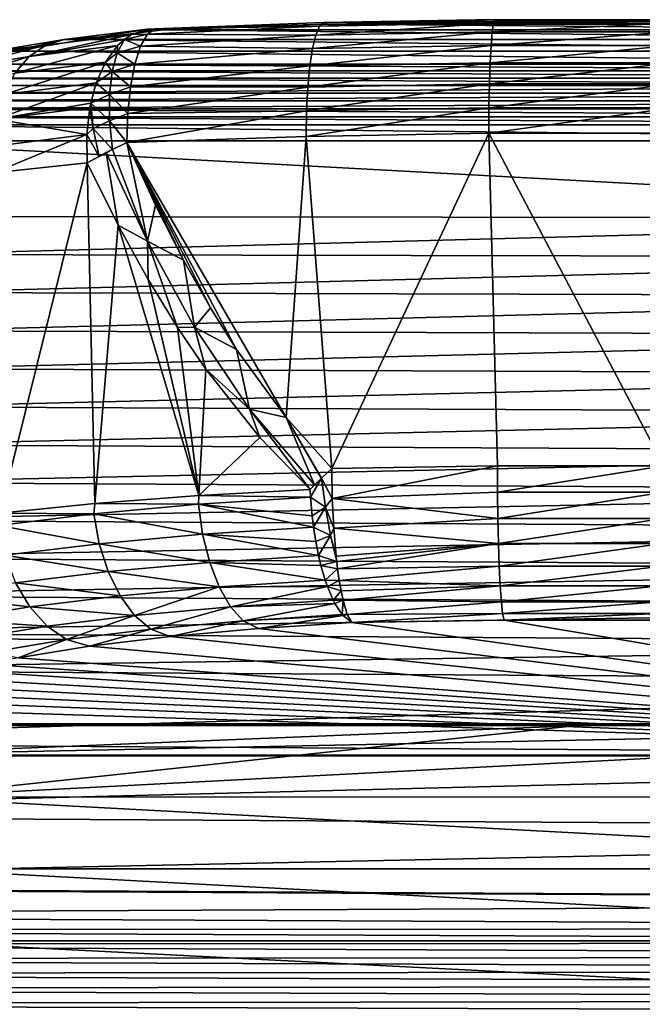
# Model space of a CAD drawing. Units: millimetres. Extents: x -26 to 26, y 0 to 117.
# Drawn here: x -8 to 1, y 102 to 117 of the extents above; entities that cross this region are included whole.
import ezdxf

# ---------------------------------------------------------------- set-up
doc = ezdxf.new("R2010")
doc.units = ezdxf.units.MM
doc.header["$LTSCALE"] = 65.185185
for name, color, linetype in [('163', 7, 'CONTINUOUS'), ('164', 7, 'CONTINUOUS'), ('165', 7, 'CONTINUOUS'), ('168', 7, 'CONTINUOUS'), ('170', 7, 'CONTINUOUS'), ('171', 7, 'CONTINUOUS'), ('172', 7, 'CONTINUOUS'), ('183', 7, 'CONTINUOUS'), ('188', 7, 'CONTINUOUS'), ('200', 7, 'CONTINUOUS'), ('201', 7, 'CONTINUOUS'), ('202', 7, 'CONTINUOUS'), ('203', 7, 'CONTINUOUS'), ('204', 7, 'CONTINUOUS'), ('283', 7, 'CONTINUOUS')]:
    doc.layers.add(name, color=color, linetype=linetype)

msp = doc.modelspace()

# ---------------------------------------------------------------- linework, layer by layer
at = {"layer": '163', "color": 7, "linetype": 'CONTINUOUS', "true_color": 0xaaaaaa}
for points in [[(-3.746, 116.664, 96.368), (6.194, 116.579, 95.832), (-6.194, 116.579, 95.832), (-3.746, 116.664, 96.368)], [(-1.251, 116.707, 96.638), (1.259, 116.706, 96.638), (-3.746, 116.664, 96.368), (-1.251, 116.707, 96.638)], [(1.259, 116.706, 96.638), (3.754, 116.664, 96.367), (-3.746, 116.664, 96.368), (1.259, 116.706, 96.638)], [(3.754, 116.664, 96.367), (6.194, 116.579, 95.832), (-3.746, 116.664, 96.368), (3.754, 116.664, 96.367)], [(-6.194, 116.579, 95.832), (7.362, 116.434, 94.916), (-7.362, 116.434, 94.916), (-6.194, 116.579, 95.832)], [(6.194, 116.579, 95.832), (7.362, 116.434, 94.916), (-6.194, 116.579, 95.832), (6.194, 116.579, 95.832)], [(-7.362, 116.434, 94.916), (8.404, 116.263, 93.84), (-8.404, 116.263, 93.84), (-7.362, 116.434, 94.916)], [(7.362, 116.434, 94.916), (8.404, 116.263, 93.84), (-7.362, 116.434, 94.916), (7.362, 116.434, 94.916)], [(-8.404, 116.263, 93.84), (9.293, 116.071, 92.628), (-9.293, 116.071, 92.628), (-8.404, 116.263, 93.84)], [(8.404, 116.263, 93.84), (9.293, 116.071, 92.628), (-8.404, 116.263, 93.84), (8.404, 116.263, 93.84)], [(-9.293, 116.071, 92.628), (9.673, 115.969, 91.979), (-9.673, 115.969, 91.979), (-9.293, 116.071, 92.628)], [(9.293, 116.071, 92.628), (9.673, 115.969, 91.979), (-9.293, 116.071, 92.628), (9.293, 116.071, 92.628)], [(-9.673, 115.969, 91.979), (10.009, 115.862, 91.305), (-10.009, 115.862, 91.305), (-9.673, 115.969, 91.979)], [(9.673, 115.969, 91.979), (10.009, 115.862, 91.305), (-9.673, 115.969, 91.979), (9.673, 115.969, 91.979)], [(10.298, 115.752, 90.609), (10.539, 115.639, 89.895), (-10.538, 115.639, 89.895), (10.298, 115.752, 90.609)], [(-10.298, 115.752, 90.61), (10.298, 115.752, 90.609), (-10.538, 115.639, 89.895), (-10.298, 115.752, 90.61)], [(-10.009, 115.862, 91.305), (10.298, 115.752, 90.609), (-10.298, 115.752, 90.61), (-10.009, 115.862, 91.305)], [(10.009, 115.862, 91.305), (10.298, 115.752, 90.609), (-10.009, 115.862, 91.305), (10.009, 115.862, 91.305)], [(10.539, 115.639, 89.895), (10.73, 115.523, 89.165), (-10.73, 115.523, 89.165), (10.539, 115.639, 89.895)], [(-10.538, 115.639, 89.895), (10.539, 115.639, 89.895), (-10.73, 115.523, 89.165), (-10.538, 115.639, 89.895)], [(10.73, 115.523, 89.165), (10.871, 115.405, 88.423), (-10.871, 115.405, 88.423), (10.73, 115.523, 89.165)], [(-10.73, 115.523, 89.165), (10.73, 115.523, 89.165), (-10.871, 115.405, 88.423), (-10.73, 115.523, 89.165)], [(-10.871, 115.405, 88.423), (10.96, 115.287, 87.674), (-10.96, 115.287, 87.674), (-10.871, 115.405, 88.423)], [(10.871, 115.405, 88.423), (10.96, 115.287, 87.674), (-10.871, 115.405, 88.423), (10.871, 115.405, 88.423)], [(-10.96, 115.287, 87.674), (10.998, 115.168, 86.921), (-10.998, 115.168, 86.921), (-10.96, 115.287, 87.674)], [(10.998, 115.168, 86.921), (10.921, 114.931, 85.425), (-10.998, 115.168, 86.921), (10.998, 115.168, 86.921)], [(-10.998, 115.168, 86.921), (10.921, 114.931, 85.425), (-10.921, 114.931, 85.425), (-10.998, 115.168, 86.921)], [(10.96, 115.287, 87.674), (10.998, 115.168, 86.921), (-10.96, 115.287, 87.674), (10.96, 115.287, 87.674)], [(10.921, 114.931, 85.425), (10.241, 113.782, 78.17), (-10.921, 114.931, 85.425), (10.921, 114.931, 85.425)], [(-10.921, 114.931, 85.425), (10.241, 113.782, 78.17), (-10.252, 113.808, 78.334), (-10.921, 114.931, 85.425)], [(-10.252, 113.808, 78.334), (10.241, 113.782, 78.17), (-10.057, 113.244, 74.775), (-10.252, 113.808, 78.334)], [(10.241, 113.782, 78.17), (10.046, 113.205, 74.528), (-10.057, 113.244, 74.775), (10.241, 113.782, 78.17)], [(-10.057, 113.244, 74.775), (10.046, 113.205, 74.528), (-9.953, 112.679, 71.211), (-10.057, 113.244, 74.775)], [(10.046, 113.205, 74.528), (9.948, 112.627, 70.881), (-9.953, 112.679, 71.211), (10.046, 113.205, 74.528)], [(-9.953, 112.679, 71.211), (9.948, 112.627, 70.881), (-9.943, 112.114, 67.644), (-9.953, 112.679, 71.211)], [(9.948, 112.627, 70.881), (9.948, 112.049, 67.233), (-9.943, 112.114, 67.644), (9.948, 112.627, 70.881)], [(-9.943, 112.114, 67.644), (9.948, 112.049, 67.233), (-10.025, 111.55, 64.079), (-9.943, 112.114, 67.644)], [(9.948, 112.049, 67.233), (10.044, 111.471, 63.584), (-10.025, 111.55, 64.079), (9.948, 112.049, 67.233)], [(-10.025, 111.55, 64.079), (10.044, 111.471, 63.584), (-10.2, 110.985, 60.516), (-10.025, 111.55, 64.079)], [(10.044, 111.471, 63.584), (10.237, 110.894, 59.94), (-10.2, 110.985, 60.516), (10.044, 111.471, 63.584)], [(-10.2, 110.985, 60.516), (10.237, 110.894, 59.94), (-10.468, 110.422, 56.96), (-10.2, 110.985, 60.516)], [(10.237, 110.894, 59.94), (10.528, 110.318, 56.303), (-10.468, 110.422, 56.96), (10.237, 110.894, 59.94)], [(-10.468, 110.422, 56.96), (10.528, 110.318, 56.303), (-10.829, 109.86, 53.412), (-10.468, 110.422, 56.96)], [(10.528, 110.318, 56.303), (10.915, 109.743, 52.675), (-10.829, 109.86, 53.412), (10.528, 110.318, 56.303)], [(-10.829, 109.86, 53.412), (10.915, 109.743, 52.675), (-11.281, 109.3, 49.875), (-10.829, 109.86, 53.412)], [(10.915, 109.743, 52.675), (11.399, 109.171, 49.058), (-11.281, 109.3, 49.875), (10.915, 109.743, 52.675)], [(-11.281, 109.3, 49.875), (11.399, 109.171, 49.058), (-11.825, 108.742, 46.35), (-11.281, 109.3, 49.875)], [(11.399, 109.171, 49.058), (11.979, 108.6, 45.456), (-11.825, 108.742, 46.35), (11.399, 109.171, 49.058)], [(-11.825, 108.742, 46.35), (11.979, 108.6, 45.456), (-12.461, 108.186, 42.842), (-11.825, 108.742, 46.35)], [(11.979, 108.6, 45.456), (12.654, 108.032, 41.871), (-12.461, 108.186, 42.842), (11.979, 108.6, 45.456)], [(-12.461, 108.186, 42.842), (12.654, 108.032, 41.871), (-13.188, 107.633, 39.351), (-12.461, 108.186, 42.842)], [(12.654, 108.032, 41.871), (13.425, 107.468, 38.305), (-13.188, 107.633, 39.351), (12.654, 108.032, 41.871)], [(-13.188, 107.633, 39.351), (13.425, 107.468, 38.305), (-14.006, 107.083, 35.88), (-13.188, 107.633, 39.351)], [(13.425, 107.468, 38.305), (14.29, 106.906, 34.761), (-14.006, 107.083, 35.88), (13.425, 107.468, 38.305)], [(-14.006, 107.083, 35.88), (14.29, 106.906, 34.761), (-15.91, 105.995, 29.01), (-14.006, 107.083, 35.88)], [(14.29, 106.906, 34.761), (16.302, 105.796, 27.75), (-15.91, 105.995, 29.01), (14.29, 106.906, 34.761)], [(-15.91, 105.995, 29.01), (16.302, 105.796, 27.75), (-18.168, 104.925, 22.252), (-15.91, 105.995, 29.01)], [(16.302, 105.796, 27.75), (18.682, 104.704, 20.86), (-18.168, 104.925, 22.252), (16.302, 105.796, 27.75)], [(-18.168, 104.925, 22.252), (18.682, 104.704, 20.86), (-20.771, 103.876, 15.628), (-18.168, 104.925, 22.252)], [(18.682, 104.704, 20.86), (21.422, 103.636, 14.114), (-20.771, 103.876, 15.628), (18.682, 104.704, 20.86)], [(-21.862, 103.442, 12.887), (-20.832, 103.854, 15.491), (21.422, 103.636, 14.114), (-21.862, 103.442, 12.887)], [(21.422, 103.636, 14.114), (-20.832, 103.854, 15.491), (-20.8, 103.865, 15.559), (21.422, 103.636, 14.114)], [(-20.771, 103.876, 15.628), (21.422, 103.636, 14.114), (-20.8, 103.865, 15.559), (-20.771, 103.876, 15.628)], [(22.244, 103.236, 11.59), (-21.862, 103.442, 12.887), (21.422, 103.636, 14.114), (22.244, 103.236, 11.59)], [(-22.258, 103.228, 11.536), (-21.862, 103.442, 12.887), (22.244, 103.236, 11.59), (-22.258, 103.228, 11.536)], [(-22.571, 103.01, 10.161), (-22.258, 103.228, 11.536), (22.545, 103.031, 10.292), (-22.571, 103.01, 10.161)], [(22.545, 103.031, 10.292), (-22.258, 103.228, 11.536), (22.244, 103.236, 11.59), (22.545, 103.031, 10.292)], [(22.771, 102.822, 8.977), (-22.571, 103.01, 10.161), (22.545, 103.031, 10.292), (22.771, 102.822, 8.977)], [(-22.8, 102.79, 8.769), (-22.571, 103.01, 10.161), (22.771, 102.822, 8.977), (-22.8, 102.79, 8.769)], [(-22.943, 102.567, 7.367), (-22.8, 102.79, 8.769), (22.921, 102.612, 7.651), (-22.943, 102.567, 7.367)], [(22.921, 102.612, 7.651), (-22.8, 102.79, 8.769), (22.771, 102.822, 8.977), (22.921, 102.612, 7.651)], [(22.993, 102.401, 6.318), (-22.943, 102.567, 7.367), (22.921, 102.612, 7.651), (22.993, 102.401, 6.318)], [(-22.999, 102.344, 5.958), (-22.943, 102.567, 7.367), (22.993, 102.401, 6.318), (-22.999, 102.344, 5.958)], [(22.987, 102.19, 4.984), (-22.999, 102.344, 5.958), (22.993, 102.401, 6.318), (22.987, 102.19, 4.984)], [(-22.969, 102.121, 4.549), (-22.999, 102.344, 5.958), (22.987, 102.19, 4.984), (-22.969, 102.121, 4.549)], [(22.905, 101.979, 3.652), (-22.969, 102.121, 4.549), (22.987, 102.19, 4.984), (22.905, 101.979, 3.652)], [(-22.853, 101.898, 3.143), (-22.969, 102.121, 4.549), (22.905, 101.979, 3.652), (-22.853, 101.898, 3.143)]]:
    msp.add_3dface(points, dxfattribs=at)
at = {"layer": '164', "color": 7, "linetype": 'CONTINUOUS', "true_color": 0xaaaaaa}
for points in [[(-4.78, 107.695, 97.275), (10.844, 105.814, 85.4), (-3.395, 107.783, 97.831), (-4.78, 107.695, 97.275)], [(-3.395, 107.783, 97.831), (10.844, 105.814, 85.4), (-1.135, 107.818, 98.052), (-3.395, 107.783, 97.831)], [(-1.135, 107.818, 98.052), (10.844, 105.814, 85.4), (1.138, 107.818, 98.052), (-1.135, 107.818, 98.052)], [(-7.285, 107.432, 95.61), (10.844, 105.814, 85.4), (-6.088, 107.577, 96.53), (-7.285, 107.432, 95.61)], [(-6.088, 107.577, 96.53), (10.844, 105.814, 85.4), (-4.78, 107.695, 97.275), (-6.088, 107.577, 96.53)], [(-8.346, 107.261, 94.534), (10.844, 105.814, 85.4), (-7.285, 107.432, 95.61), (-8.346, 107.261, 94.534)], [(-8.819, 107.167, 93.942), (10.844, 105.814, 85.4), (-8.346, 107.261, 94.534), (-8.819, 107.167, 93.942)], [(-9.252, 107.069, 93.318), (10.844, 105.814, 85.4), (-8.819, 107.167, 93.942), (-9.252, 107.069, 93.318)], [(-9.64, 106.965, 92.666), (10.844, 105.814, 85.4), (-9.252, 107.069, 93.318), (-9.64, 106.965, 92.666)], [(-10.278, 106.747, 91.287), (10.844, 105.814, 85.4), (-9.983, 106.858, 91.987), (-10.278, 106.747, 91.287)], [(-9.983, 106.858, 91.987), (10.844, 105.814, 85.4), (-9.64, 106.965, 92.666), (-9.983, 106.858, 91.987)], [(-10.525, 106.633, 90.567), (10.844, 105.814, 85.4), (-10.278, 106.747, 91.287), (-10.525, 106.633, 90.567)], [(-10.721, 106.516, 89.831), (10.844, 105.814, 85.4), (-10.525, 106.633, 90.567), (-10.721, 106.516, 89.831)], [(-10.844, 105.814, 85.4), (10.844, 105.814, 85.4), (-10.721, 106.516, 89.831), (-10.844, 105.814, 85.4)]]:
    msp.add_3dface(points, dxfattribs=at)
at = {"layer": '165', "color": 7, "linetype": 'CONTINUOUS', "true_color": 0xaaaaaa}
for points in [[(0, 106.257, 81.8), (-10.476, 106.257, 81.8), (-10.043, 105.193, 75.081), (0, 106.257, 81.8)], [(10.476, 106.257, 81.8), (0, 106.257, 81.8), (-10.043, 105.193, 75.081), (10.476, 106.257, 81.8)], [(10.045, 105.197, 75.108), (10.476, 106.257, 81.8), (-10.043, 105.193, 75.081), (10.045, 105.197, 75.108)], [(9.942, 104.129, 68.366), (10.045, 105.197, 75.108), (-10.043, 105.193, 75.081), (9.942, 104.129, 68.366)], [(-9.942, 104.125, 68.339), (9.942, 104.129, 68.366), (-10.043, 105.193, 75.081), (-9.942, 104.125, 68.339)], [(-10.173, 103.057, 61.599), (10.171, 103.061, 61.626), (-9.942, 104.125, 68.339), (-10.173, 103.057, 61.599)], [(10.171, 103.061, 61.626), (9.942, 104.129, 68.366), (-9.942, 104.125, 68.339), (10.171, 103.061, 61.626)], [(-10.735, 101.993, 54.879), (10.732, 101.997, 54.906), (-10.173, 103.057, 61.599), (-10.735, 101.993, 54.879)], [(10.732, 101.997, 54.906), (10.171, 103.061, 61.626), (-10.173, 103.057, 61.599), (10.732, 101.997, 54.906)]]:
    msp.add_3dface(points, dxfattribs=at)
at = {"layer": '168', "color": 7, "linetype": 'CONTINUOUS', "true_color": 0xaaaaaa}
for points in [[(-8.619, 109.406, 96.787), (-7.32, 114.604, 97.798), (-8.71, 114.457, 96.706), (-8.619, 109.406, 96.787)], [(-7.208, 109.551, 97.874), (-7.32, 114.604, 97.798), (-8.619, 109.406, 96.787), (-7.208, 109.551, 97.874)], [(-6.863, 113.682, 98.096), (-7.32, 114.604, 97.798), (-7.208, 109.551, 97.874), (-6.863, 113.682, 98.096)], [(-5.663, 109.67, 98.757), (-6.863, 113.682, 98.096), (-7.208, 109.551, 97.874), (-5.663, 109.67, 98.757)], [(-6.416, 112.872, 98.361), (-6.863, 113.682, 98.096), (-5.663, 109.67, 98.757), (-6.416, 112.872, 98.361)], [(-5.982, 112.163, 98.597), (-6.416, 112.872, 98.361), (-5.663, 109.67, 98.757), (-5.982, 112.163, 98.597)], [(-5.56, 111.542, 98.806), (-5.982, 112.163, 98.597), (-5.663, 109.67, 98.757), (-5.56, 111.542, 98.806)], [(-4.758, 110.528, 99.153), (-5.56, 111.542, 98.806), (-5.663, 109.67, 98.757), (-4.758, 110.528, 99.153)], [(-4.013, 109.759, 99.42), (-4.758, 110.528, 99.153), (-5.663, 109.67, 98.757), (-4.013, 109.759, 99.42)]]:
    msp.add_3dface(points, dxfattribs=at)
at = {"layer": '170', "color": 7, "linetype": 'CONTINUOUS', "true_color": 0xaaaaaa}
for points in [[(-4.072, 114.997, 98.63), (-3.691, 110.068, 99.472), (-1.36, 115.044, 98.923), (-4.072, 114.997, 98.63)], [(-1.36, 115.044, 98.923), (-3.691, 110.068, 99.472), (-1.234, 110.106, 99.712), (-1.36, 115.044, 98.923)], [(1.368, 115.044, 98.923), (-1.36, 115.044, 98.923), (1.237, 110.106, 99.712), (1.368, 115.044, 98.923)], [(1.237, 110.106, 99.712), (-1.36, 115.044, 98.923), (-1.234, 110.106, 99.712), (1.237, 110.106, 99.712)], [(-6.733, 114.905, 98.048), (-4.37, 110.828, 99.239), (-4.072, 114.997, 98.63), (-6.733, 114.905, 98.048)], [(-5.104, 111.834, 98.936), (-4.37, 110.828, 99.239), (-6.733, 114.905, 98.048), (-5.104, 111.834, 98.936)], [(-5.492, 112.452, 98.753), (-5.104, 111.834, 98.936), (-6.733, 114.905, 98.048), (-5.492, 112.452, 98.753)], [(-5.893, 113.161, 98.546), (-5.492, 112.452, 98.753), (-6.733, 114.905, 98.048), (-5.893, 113.161, 98.546)], [(-6.308, 113.975, 98.311), (-5.893, 113.161, 98.546), (-6.733, 114.905, 98.048), (-6.308, 113.975, 98.311)], [(-4.37, 110.828, 99.239), (-3.691, 110.068, 99.472), (-4.072, 114.997, 98.63), (-4.37, 110.828, 99.239)]]:
    msp.add_3dface(points, dxfattribs=at)
at = {"layer": '171', "color": 7, "linetype": 'CONTINUOUS', "true_color": 0xaaaaaa}
for points in [[(10.844, 105.816, 85.08), (-10.844, 105.816, 85.08), (10.727, 106.258, 82.415), (10.844, 105.816, 85.08)], [(10.727, 106.258, 82.415), (-10.844, 105.816, 85.08), (10.476, 106.254, 82.44), (10.727, 106.258, 82.415)], [(10.476, 106.254, 82.44), (-10.844, 105.816, 85.08), (0, 106.254, 82.44), (10.476, 106.254, 82.44)], [(0, 106.254, 82.44), (-10.844, 105.816, 85.08), (-10.476, 106.254, 82.44), (0, 106.254, 82.44)]]:
    msp.add_3dface(points, dxfattribs=at)
at = {"layer": '172', "color": 7, "linetype": 'CONTINUOUS', "true_color": 0xaaaaaa}
for points in [[(-6.314, 116.596, 96.264), (-6.428, 116.514, 96.689), (-3.871, 116.632, 97.138), (-6.314, 116.596, 96.264)], [(-3.871, 116.632, 97.138), (-6.428, 116.514, 96.689), (-3.927, 116.502, 97.504), (-3.871, 116.632, 97.138)], [(-3.746, 116.664, 96.368), (-6.314, 116.596, 96.264), (-3.81, 116.686, 96.755), (-3.746, 116.664, 96.368)], [(-3.81, 116.686, 96.755), (-6.314, 116.596, 96.264), (-3.871, 116.632, 97.138), (-3.81, 116.686, 96.755)], [(-3.746, 116.664, 96.368), (-6.194, 116.579, 95.832), (-6.314, 116.596, 96.264), (-3.746, 116.664, 96.368)], [(-3.871, 116.632, 97.138), (-3.927, 116.502, 97.504), (-1.293, 116.676, 97.417), (-3.871, 116.632, 97.138)], [(-1.293, 116.676, 97.417), (-3.927, 116.502, 97.504), (-1.312, 116.547, 97.787), (-1.293, 116.676, 97.417)], [(-3.81, 116.686, 96.755), (-3.871, 116.632, 97.138), (-1.272, 116.73, 97.029), (-3.81, 116.686, 96.755)], [(-1.272, 116.73, 97.029), (-3.871, 116.632, 97.138), (-1.293, 116.676, 97.417), (-1.272, 116.73, 97.029)], [(-1.251, 116.707, 96.638), (-3.81, 116.686, 96.755), (-1.272, 116.73, 97.029), (-1.251, 116.707, 96.638)], [(-1.251, 116.707, 96.638), (-3.746, 116.664, 96.368), (-3.81, 116.686, 96.755), (-1.251, 116.707, 96.638)], [(-1.293, 116.676, 97.417), (-1.312, 116.547, 97.787), (1.301, 116.676, 97.416), (-1.293, 116.676, 97.417)], [(1.301, 116.676, 97.416), (-1.312, 116.547, 97.787), (1.319, 116.547, 97.786), (1.301, 116.676, 97.416)], [(-1.272, 116.73, 97.029), (-1.293, 116.676, 97.417), (1.28, 116.729, 97.029), (-1.272, 116.73, 97.029)], [(1.28, 116.729, 97.029), (-1.293, 116.676, 97.417), (1.301, 116.676, 97.416), (1.28, 116.729, 97.029)], [(1.259, 116.706, 96.638), (-1.251, 116.707, 96.638), (-1.272, 116.73, 97.029), (1.259, 116.706, 96.638)], [(1.259, 116.706, 96.638), (-1.272, 116.73, 97.029), (1.28, 116.729, 97.029), (1.259, 116.706, 96.638)], [(-6.428, 116.514, 96.689), (-6.53, 116.336, 97.087), (-3.927, 116.502, 97.504), (-6.428, 116.514, 96.689)], [(-3.927, 116.502, 97.504), (-6.53, 116.336, 97.087), (-3.976, 116.304, 97.838), (-3.927, 116.502, 97.504)], [(-3.927, 116.502, 97.504), (-3.976, 116.304, 97.838), (-1.312, 116.547, 97.787), (-3.927, 116.502, 97.504)], [(-1.312, 116.547, 97.787), (-3.976, 116.304, 97.838), (-1.328, 116.349, 98.124), (-1.312, 116.547, 97.787)], [(-1.312, 116.547, 97.787), (-1.328, 116.349, 98.124), (1.319, 116.547, 97.786), (-1.312, 116.547, 97.787)], [(1.319, 116.547, 97.786), (-1.328, 116.349, 98.124), (1.336, 116.349, 98.124), (1.319, 116.547, 97.786)], [(-6.53, 116.336, 97.087), (-6.615, 116.071, 97.438), (-3.976, 116.304, 97.838), (-6.53, 116.336, 97.087)], [(-3.976, 116.304, 97.838), (-4.017, 116.043, 98.128), (-1.328, 116.349, 98.124), (-3.976, 116.304, 97.838)], [(-1.328, 116.349, 98.124), (-4.017, 116.043, 98.128), (-1.342, 116.088, 98.417), (-1.328, 116.349, 98.124)], [(-1.328, 116.349, 98.124), (-1.342, 116.088, 98.417), (1.336, 116.349, 98.124), (-1.328, 116.349, 98.124)], [(1.336, 116.349, 98.124), (-1.342, 116.088, 98.417), (1.35, 116.088, 98.417), (1.336, 116.349, 98.124)], [(-3.976, 116.304, 97.838), (-6.615, 116.071, 97.438), (-4.017, 116.043, 98.128), (-3.976, 116.304, 97.838)], [(-6.615, 116.071, 97.438), (-6.679, 115.732, 97.724), (-4.017, 116.043, 98.128), (-6.615, 116.071, 97.438)], [(-4.017, 116.043, 98.128), (-6.679, 115.732, 97.724), (-4.047, 115.73, 98.362), (-4.017, 116.043, 98.128)], [(-4.017, 116.043, 98.128), (-4.047, 115.73, 98.362), (-1.342, 116.088, 98.417), (-4.017, 116.043, 98.128)], [(-1.342, 116.088, 98.417), (-4.047, 115.73, 98.362), (-1.352, 115.776, 98.654), (-1.342, 116.088, 98.417)], [(-1.342, 116.088, 98.417), (-1.352, 115.776, 98.654), (1.35, 116.088, 98.417), (-1.342, 116.088, 98.417)], [(1.35, 116.088, 98.417), (-1.352, 115.776, 98.654), (1.36, 115.776, 98.653), (1.35, 116.088, 98.417)], [(-4.047, 115.73, 98.362), (-4.066, 115.377, 98.532), (-1.352, 115.776, 98.654), (-4.047, 115.73, 98.362)], [(-1.352, 115.776, 98.654), (-4.066, 115.377, 98.532), (-1.358, 115.423, 98.824), (-1.352, 115.776, 98.654)], [(-1.352, 115.776, 98.654), (-1.358, 115.423, 98.824), (1.36, 115.776, 98.653), (-1.352, 115.776, 98.654)], [(1.36, 115.776, 98.653), (-1.358, 115.423, 98.824), (1.366, 115.423, 98.824), (1.36, 115.776, 98.653)], [(-6.679, 115.732, 97.724), (-6.719, 115.337, 97.93), (-4.047, 115.73, 98.362), (-6.679, 115.732, 97.724)], [(-4.047, 115.73, 98.362), (-6.719, 115.337, 97.93), (-4.066, 115.377, 98.532), (-4.047, 115.73, 98.362)], [(-6.733, 114.905, 98.048), (-4.072, 114.997, 98.63), (-4.066, 115.377, 98.532), (-6.733, 114.905, 98.048)], [(-6.719, 115.337, 97.93), (-6.733, 114.905, 98.048), (-4.066, 115.377, 98.532), (-6.719, 115.337, 97.93)], [(-4.072, 114.997, 98.63), (-1.36, 115.044, 98.923), (-1.358, 115.423, 98.824), (-4.072, 114.997, 98.63)], [(-4.066, 115.377, 98.532), (-4.072, 114.997, 98.63), (-1.358, 115.423, 98.824), (-4.066, 115.377, 98.532)], [(-1.36, 115.044, 98.923), (1.368, 115.044, 98.923), (1.366, 115.423, 98.824), (-1.36, 115.044, 98.923)], [(-1.358, 115.423, 98.824), (-1.36, 115.044, 98.923), (1.366, 115.423, 98.824), (-1.358, 115.423, 98.824)]]:
    msp.add_3dface(points, dxfattribs=at)
at = {"layer": '183', "color": 7, "linetype": 'CONTINUOUS', "true_color": 0xaaaaaa}
for points in [[(-10.476, 106.257, 81.8), (0, 106.257, 81.8), (-10.476, 106.281, 82.12), (-10.476, 106.257, 81.8)], [(-10.476, 106.281, 82.12), (0, 106.257, 81.8), (10.476, 106.281, 82.12), (-10.476, 106.281, 82.12)], [(-10.476, 106.279, 82.202), (-10.476, 106.281, 82.12), (10.476, 106.281, 82.12), (-10.476, 106.279, 82.202)], [(10.476, 106.279, 82.202), (-10.476, 106.279, 82.202), (10.476, 106.281, 82.12), (10.476, 106.279, 82.202)], [(-10.476, 106.254, 82.44), (-10.476, 106.279, 82.202), (0, 106.254, 82.44), (-10.476, 106.254, 82.44)], [(10.476, 106.254, 82.44), (0, 106.254, 82.44), (-10.476, 106.279, 82.202), (10.476, 106.254, 82.44)], [(10.476, 106.254, 82.44), (-10.476, 106.279, 82.202), (10.476, 106.279, 82.202), (10.476, 106.254, 82.44)], [(0, 106.257, 81.8), (10.476, 106.257, 81.8), (10.476, 106.281, 82.12), (0, 106.257, 81.8)]]:
    msp.add_3dface(points, dxfattribs=at)
at = {"layer": '188', "color": 7, "linetype": 'CONTINUOUS', "true_color": 0xaaaaaa}
for points in [[(-10.844, 105.816, 85.08), (10.844, 105.816, 85.08), (10.844, 105.802, 85.24), (-10.844, 105.816, 85.08)], [(-10.844, 105.802, 85.24), (-10.844, 105.816, 85.08), (10.844, 105.802, 85.24), (-10.844, 105.802, 85.24)], [(10.844, 105.814, 85.4), (-10.844, 105.814, 85.4), (-10.844, 105.806, 85.336), (10.844, 105.814, 85.4)], [(10.844, 105.814, 85.4), (-10.844, 105.806, 85.336), (10.844, 105.806, 85.336), (10.844, 105.814, 85.4)], [(-10.844, 105.806, 85.336), (-10.844, 105.802, 85.24), (10.844, 105.806, 85.336), (-10.844, 105.806, 85.336)], [(10.844, 105.806, 85.336), (-10.844, 105.802, 85.24), (10.844, 105.802, 85.24), (10.844, 105.806, 85.336)]]:
    msp.add_3dface(points, dxfattribs=at)
at = {"layer": '200', "color": 7, "linetype": 'CONTINUOUS', "true_color": 0xaaaaaa}
for points in [[(-7.935, 116.351, 95.527), (-8.182, 116.181, 95.828), (-6.662, 116.51, 96.529), (-7.935, 116.351, 95.527)], [(-6.662, 116.51, 96.529), (-8.182, 116.181, 95.828), (-6.769, 116.437, 96.699), (-6.662, 116.51, 96.529)], [(-7.935, 116.351, 95.527), (-6.662, 116.51, 96.529), (-7.662, 116.436, 95.213), (-7.935, 116.351, 95.527)], [(-7.362, 116.434, 94.916), (-7.662, 116.436, 95.213), (-6.432, 116.589, 96.181), (-7.362, 116.434, 94.916)], [(-7.662, 116.436, 95.213), (-6.662, 116.51, 96.529), (-6.432, 116.589, 96.181), (-7.662, 116.436, 95.213)], [(-6.194, 116.579, 95.832), (-7.362, 116.434, 94.916), (-6.432, 116.589, 96.181), (-6.194, 116.579, 95.832)], [(-9.339, 115.991, 94.628), (-8.182, 116.181, 95.828), (-7.935, 116.351, 95.527), (-9.339, 115.991, 94.628)], [(-9.057, 116.167, 94.363), (-9.339, 115.991, 94.628), (-7.935, 116.351, 95.527), (-9.057, 116.167, 94.363)], [(-9.057, 116.167, 94.363), (-7.935, 116.351, 95.527), (-8.746, 116.258, 94.088), (-9.057, 116.167, 94.363)], [(-8.404, 116.263, 93.84), (-8.746, 116.258, 94.088), (-7.662, 116.436, 95.213), (-8.404, 116.263, 93.84)], [(-8.746, 116.258, 94.088), (-7.935, 116.351, 95.527), (-7.662, 116.436, 95.213), (-8.746, 116.258, 94.088)], [(-7.362, 116.434, 94.916), (-8.404, 116.263, 93.84), (-7.662, 116.436, 95.213), (-7.362, 116.434, 94.916)], [(-8.393, 115.934, 96.101), (-7.047, 116.101, 97.16), (-6.869, 116.345, 96.861), (-8.393, 115.934, 96.101)], [(-8.182, 116.181, 95.828), (-8.393, 115.934, 96.101), (-6.869, 116.345, 96.861), (-8.182, 116.181, 95.828)], [(-8.182, 116.181, 95.828), (-6.869, 116.345, 96.861), (-6.769, 116.437, 96.699), (-8.182, 116.181, 95.828)], [(-9.579, 115.739, 94.87), (-8.393, 115.934, 96.101), (-8.182, 116.181, 95.828), (-9.579, 115.739, 94.87)], [(-9.339, 115.991, 94.628), (-9.579, 115.739, 94.87), (-8.182, 116.181, 95.828), (-9.339, 115.991, 94.628)], [(-8.559, 115.619, 96.333), (-7.186, 115.79, 97.413), (-7.047, 116.101, 97.16), (-8.559, 115.619, 96.333)], [(-8.393, 115.934, 96.101), (-8.559, 115.619, 96.333), (-7.047, 116.101, 97.16), (-8.393, 115.934, 96.101)], [(-8.559, 115.619, 96.333), (-8.671, 115.252, 96.516), (-7.186, 115.79, 97.413), (-8.559, 115.619, 96.333)], [(-7.186, 115.79, 97.413), (-8.671, 115.252, 96.516), (-7.267, 115.493, 97.58), (-7.186, 115.79, 97.413)], [(-8.671, 115.252, 96.516), (-7.28, 115.426, 97.61), (-7.267, 115.493, 97.58), (-8.671, 115.252, 96.516)], [(-8.671, 115.252, 96.516), (-7.327, 115.024, 97.739), (-7.28, 115.426, 97.61), (-8.671, 115.252, 96.516)], [(-8.725, 114.849, 96.639), (-7.327, 115.024, 97.739), (-8.671, 115.252, 96.516), (-8.725, 114.849, 96.639)], [(-8.725, 114.849, 96.639), (-8.71, 114.457, 96.706), (-7.327, 115.024, 97.739), (-8.725, 114.849, 96.639)], [(-8.71, 114.457, 96.706), (-7.32, 114.604, 97.798), (-7.327, 115.024, 97.739), (-8.71, 114.457, 96.706)]]:
    msp.add_3dface(points, dxfattribs=at)
at = {"layer": '201', "color": 7, "linetype": 'CONTINUOUS', "true_color": 0xaaaaaa}
for points in [[(-6.53, 116.336, 97.087), (-6.428, 116.514, 96.689), (-6.769, 116.437, 96.699), (-6.53, 116.336, 97.087)], [(-6.428, 116.514, 96.689), (-6.662, 116.51, 96.529), (-6.769, 116.437, 96.699), (-6.428, 116.514, 96.689)], [(-6.428, 116.514, 96.689), (-6.314, 116.596, 96.264), (-6.662, 116.51, 96.529), (-6.428, 116.514, 96.689)], [(-6.662, 116.51, 96.529), (-6.314, 116.596, 96.264), (-6.432, 116.589, 96.181), (-6.662, 116.51, 96.529)], [(-6.314, 116.596, 96.264), (-6.194, 116.579, 95.832), (-6.432, 116.589, 96.181), (-6.314, 116.596, 96.264)], [(-6.869, 116.345, 96.861), (-7.047, 116.101, 97.16), (-6.875, 116.239, 97.074), (-6.869, 116.345, 96.861)], [(-6.53, 116.336, 97.087), (-6.769, 116.437, 96.699), (-6.875, 116.239, 97.074), (-6.53, 116.336, 97.087)], [(-6.769, 116.437, 96.699), (-6.869, 116.345, 96.861), (-6.875, 116.239, 97.074), (-6.769, 116.437, 96.699)], [(-6.615, 116.071, 97.438), (-6.53, 116.336, 97.087), (-6.875, 116.239, 97.074), (-6.615, 116.071, 97.438)], [(-7.047, 116.101, 97.16), (-6.95, 115.962, 97.404), (-6.875, 116.239, 97.074), (-7.047, 116.101, 97.16)], [(-6.95, 115.962, 97.404), (-6.615, 116.071, 97.438), (-6.875, 116.239, 97.074), (-6.95, 115.962, 97.404)], [(-7.047, 116.101, 97.16), (-7.186, 115.79, 97.413), (-6.95, 115.962, 97.404), (-7.047, 116.101, 97.16)], [(-6.679, 115.732, 97.724), (-6.615, 116.071, 97.438), (-6.95, 115.962, 97.404), (-6.679, 115.732, 97.724)], [(-7.186, 115.79, 97.413), (-6.989, 115.62, 97.674), (-6.95, 115.962, 97.404), (-7.186, 115.79, 97.413)], [(-6.989, 115.62, 97.674), (-6.679, 115.732, 97.724), (-6.95, 115.962, 97.404), (-6.989, 115.62, 97.674)], [(-7.186, 115.79, 97.413), (-7.267, 115.493, 97.58), (-6.989, 115.62, 97.674), (-7.186, 115.79, 97.413)], [(-7.267, 115.493, 97.58), (-6.99, 115.229, 97.87), (-6.989, 115.62, 97.674), (-7.267, 115.493, 97.58)], [(-6.99, 115.229, 97.87), (-6.719, 115.337, 97.93), (-6.989, 115.62, 97.674), (-6.99, 115.229, 97.87)], [(-6.719, 115.337, 97.93), (-6.679, 115.732, 97.724), (-6.989, 115.62, 97.674), (-6.719, 115.337, 97.93)], [(-7.267, 115.493, 97.58), (-7.28, 115.426, 97.61), (-7.232, 115.113, 97.777), (-7.267, 115.493, 97.58)], [(-6.99, 115.229, 97.87), (-7.267, 115.493, 97.58), (-7.232, 115.113, 97.777), (-6.99, 115.229, 97.87)], [(-7.28, 115.426, 97.61), (-7.327, 115.024, 97.739), (-7.232, 115.113, 97.777), (-7.28, 115.426, 97.61)], [(-6.733, 114.905, 98.048), (-6.719, 115.337, 97.93), (-6.99, 115.229, 97.87), (-6.733, 114.905, 98.048)], [(-6.947, 114.803, 97.987), (-6.99, 115.229, 97.87), (-7.232, 115.113, 97.777), (-6.947, 114.803, 97.987)], [(-6.947, 114.803, 97.987), (-6.733, 114.905, 98.048), (-6.99, 115.229, 97.87), (-6.947, 114.803, 97.987)], [(-7.232, 115.113, 97.777), (-7.327, 115.024, 97.739), (-7.145, 114.701, 97.902), (-7.232, 115.113, 97.777)], [(-7.327, 115.024, 97.739), (-7.32, 114.604, 97.798), (-7.145, 114.701, 97.902), (-7.327, 115.024, 97.739)], [(-6.947, 114.803, 97.987), (-7.232, 115.113, 97.777), (-7.145, 114.701, 97.902), (-6.947, 114.803, 97.987)], [(-6.947, 114.803, 97.987), (-7.145, 114.701, 97.902), (-7.04, 114.757, 97.951), (-6.947, 114.803, 97.987)]]:
    msp.add_3dface(points, dxfattribs=at)
at = {"layer": '202', "color": 7, "linetype": 'CONTINUOUS', "true_color": 0xaaaaaa}
for points in [[(-6.733, 114.905, 98.048), (-6.947, 114.803, 97.987), (-6.428, 113.443, 98.333), (-6.733, 114.905, 98.048)], [(-6.308, 113.975, 98.311), (-6.733, 114.905, 98.048), (-6.428, 113.443, 98.333), (-6.308, 113.975, 98.311)], [(-7.32, 114.604, 97.798), (-6.863, 113.682, 98.096), (-7.04, 114.757, 97.951), (-7.32, 114.604, 97.798)], [(-7.145, 114.701, 97.902), (-7.32, 114.604, 97.798), (-7.04, 114.757, 97.951), (-7.145, 114.701, 97.902)], [(-6.947, 114.803, 97.987), (-7.04, 114.757, 97.951), (-6.428, 113.443, 98.333), (-6.947, 114.803, 97.987)], [(-7.04, 114.757, 97.951), (-6.863, 113.682, 98.096), (-6.428, 113.443, 98.333), (-7.04, 114.757, 97.951)], [(-5.893, 113.161, 98.546), (-6.308, 113.975, 98.311), (-6.428, 113.443, 98.333), (-5.893, 113.161, 98.546)], [(-6.863, 113.682, 98.096), (-6.416, 112.872, 98.361), (-6.428, 113.443, 98.333), (-6.863, 113.682, 98.096)], [(-6.416, 112.872, 98.361), (-5.982, 112.163, 98.597), (-6.428, 113.443, 98.333), (-6.416, 112.872, 98.361)], [(-6.428, 113.443, 98.333), (-5.982, 112.163, 98.597), (-5.727, 112.168, 98.713), (-6.428, 113.443, 98.333)], [(-5.893, 113.161, 98.546), (-6.428, 113.443, 98.333), (-5.727, 112.168, 98.713), (-5.893, 113.161, 98.546)], [(-5.492, 112.452, 98.753), (-5.893, 113.161, 98.546), (-5.727, 112.168, 98.713), (-5.492, 112.452, 98.753)], [(-5.104, 111.834, 98.936), (-5.492, 112.452, 98.753), (-5.727, 112.168, 98.713), (-5.104, 111.834, 98.936)], [(-5.982, 112.163, 98.597), (-5.56, 111.542, 98.806), (-5.727, 112.168, 98.713), (-5.982, 112.163, 98.597)], [(-5.727, 112.168, 98.713), (-5.56, 111.542, 98.806), (-4.911, 110.951, 99.085), (-5.727, 112.168, 98.713)], [(-5.104, 111.834, 98.936), (-5.727, 112.168, 98.713), (-4.911, 110.951, 99.085), (-5.104, 111.834, 98.936)], [(-4.37, 110.828, 99.239), (-5.104, 111.834, 98.936), (-4.911, 110.951, 99.085), (-4.37, 110.828, 99.239)], [(-5.56, 111.542, 98.806), (-4.758, 110.528, 99.153), (-4.911, 110.951, 99.085), (-5.56, 111.542, 98.806)], [(-4.758, 110.528, 99.153), (-4.013, 109.759, 99.42), (-4.911, 110.951, 99.085), (-4.758, 110.528, 99.153)], [(-4.911, 110.951, 99.085), (-4.013, 109.759, 99.42), (-3.945, 109.826, 99.44), (-4.911, 110.951, 99.085)], [(-4.37, 110.828, 99.239), (-4.911, 110.951, 99.085), (-3.945, 109.826, 99.44), (-4.37, 110.828, 99.239)], [(-3.691, 110.068, 99.472), (-4.37, 110.828, 99.239), (-3.844, 109.924, 99.46), (-3.691, 110.068, 99.472)], [(-4.37, 110.828, 99.239), (-3.945, 109.826, 99.44), (-3.848, 109.921, 99.459), (-4.37, 110.828, 99.239)], [(-3.844, 109.924, 99.46), (-4.37, 110.828, 99.239), (-3.848, 109.921, 99.459), (-3.844, 109.924, 99.46)]]:
    msp.add_3dface(points, dxfattribs=at)
at = {"layer": '203', "color": 7, "linetype": 'CONTINUOUS', "true_color": 0xaaaaaa}
for points in [[(-3.691, 110.068, 99.472), (-3.844, 109.924, 99.46), (-3.683, 109.622, 99.492), (-3.691, 110.068, 99.472)], [(-3.945, 109.826, 99.44), (-4.013, 109.759, 99.42), (-3.844, 109.924, 99.46), (-3.945, 109.826, 99.44)], [(-3.844, 109.924, 99.46), (-4.013, 109.759, 99.42), (-4.006, 109.645, 99.419), (-3.844, 109.924, 99.46)], [(-3.844, 109.924, 99.46), (-4.006, 109.645, 99.419), (-3.786, 109.493, 99.461), (-3.844, 109.924, 99.46)], [(-3.945, 109.826, 99.44), (-3.844, 109.924, 99.46), (-3.848, 109.921, 99.459), (-3.945, 109.826, 99.44)], [(-3.844, 109.924, 99.46), (-3.786, 109.493, 99.461), (-3.683, 109.622, 99.492), (-3.844, 109.924, 99.46)], [(-4.006, 109.645, 99.419), (-3.983, 109.366, 99.389), (-3.786, 109.493, 99.461), (-4.006, 109.645, 99.419)], [(-3.683, 109.622, 99.492), (-3.786, 109.493, 99.461), (-3.661, 109.181, 99.414), (-3.683, 109.622, 99.492)], [(-3.983, 109.366, 99.389), (-3.962, 109.199, 99.352), (-3.786, 109.493, 99.461), (-3.983, 109.366, 99.389)], [(-3.786, 109.493, 99.461), (-3.962, 109.199, 99.352), (-3.709, 109.074, 99.371), (-3.786, 109.493, 99.461)], [(-3.786, 109.493, 99.461), (-3.709, 109.074, 99.371), (-3.661, 109.181, 99.414), (-3.786, 109.493, 99.461)], [(-3.962, 109.199, 99.352), (-3.929, 108.986, 99.284), (-3.709, 109.074, 99.371), (-3.962, 109.199, 99.352)], [(-3.661, 109.181, 99.414), (-3.709, 109.074, 99.371), (-3.626, 108.769, 99.241), (-3.661, 109.181, 99.414)], [(-3.929, 108.986, 99.284), (-3.888, 108.779, 99.191), (-3.709, 109.074, 99.371), (-3.929, 108.986, 99.284)], [(-3.709, 109.074, 99.371), (-3.888, 108.779, 99.191), (-3.617, 108.688, 99.193), (-3.709, 109.074, 99.371)], [(-3.709, 109.074, 99.371), (-3.617, 108.688, 99.193), (-3.626, 108.769, 99.241), (-3.709, 109.074, 99.371)], [(-3.888, 108.779, 99.191), (-3.852, 108.628, 99.103), (-3.617, 108.688, 99.193), (-3.888, 108.779, 99.191)], [(-3.617, 108.688, 99.193), (-3.852, 108.628, 99.103), (-3.604, 108.581, 99.121), (-3.617, 108.688, 99.193)], [(-3.852, 108.628, 99.103), (-3.789, 108.412, 98.943), (-3.604, 108.581, 99.121), (-3.852, 108.628, 99.103)], [(-3.604, 108.581, 99.121), (-3.789, 108.412, 98.943), (-3.579, 108.407, 98.981), (-3.604, 108.581, 99.121)], [(-3.789, 108.412, 98.943), (-3.755, 108.316, 98.856), (-3.579, 108.407, 98.981), (-3.789, 108.412, 98.943)], [(-3.579, 108.407, 98.981), (-3.755, 108.316, 98.856), (-3.552, 108.251, 98.822), (-3.579, 108.407, 98.981)], [(-3.755, 108.316, 98.856), (-3.669, 108.114, 98.623), (-3.552, 108.251, 98.822), (-3.755, 108.316, 98.856)], [(-3.552, 108.251, 98.822), (-3.669, 108.114, 98.623), (-3.523, 108.113, 98.648), (-3.552, 108.251, 98.822)], [(-3.669, 108.114, 98.623), (-3.644, 108.065, 98.553), (-3.523, 108.113, 98.648), (-3.669, 108.114, 98.623)], [(-3.644, 108.065, 98.553), (-3.536, 107.901, 98.245), (-3.523, 108.113, 98.648), (-3.644, 108.065, 98.553)], [(-3.523, 108.113, 98.648), (-3.536, 107.901, 98.245), (-3.461, 107.902, 98.258), (-3.523, 108.113, 98.648)], [(-3.536, 107.901, 98.245), (-3.522, 107.885, 98.206), (-3.461, 107.902, 98.258), (-3.536, 107.901, 98.245)], [(-3.522, 107.885, 98.206), (-3.395, 107.783, 97.831), (-3.461, 107.902, 98.258), (-3.522, 107.885, 98.206)]]:
    msp.add_3dface(points, dxfattribs=at)
at = {"layer": '204', "color": 7, "linetype": 'CONTINUOUS', "true_color": 0xaaaaaa}
for points in [[(-1.234, 110.106, 99.712), (-3.691, 110.068, 99.472), (-3.683, 109.622, 99.492), (-1.234, 110.106, 99.712)], [(-1.234, 110.106, 99.712), (-3.683, 109.622, 99.492), (-1.232, 109.715, 99.735), (-1.234, 110.106, 99.712)], [(1.237, 110.106, 99.712), (-1.234, 110.106, 99.712), (-1.232, 109.715, 99.735), (1.237, 110.106, 99.712)], [(1.235, 109.715, 99.735), (1.237, 110.106, 99.712), (-1.232, 109.715, 99.735), (1.235, 109.715, 99.735)], [(-3.683, 109.622, 99.492), (-1.227, 109.326, 99.682), (-1.232, 109.715, 99.735), (-3.683, 109.622, 99.492)], [(-3.683, 109.622, 99.492), (-3.661, 109.181, 99.414), (-1.227, 109.326, 99.682), (-3.683, 109.622, 99.492)], [(-1.227, 109.326, 99.682), (1.235, 109.715, 99.735), (-1.232, 109.715, 99.735), (-1.227, 109.326, 99.682)], [(1.229, 109.326, 99.681), (1.235, 109.715, 99.735), (-1.227, 109.326, 99.682), (1.229, 109.326, 99.681)], [(-3.661, 109.181, 99.414), (-1.218, 108.956, 99.553), (-1.227, 109.326, 99.682), (-3.661, 109.181, 99.414)], [(-1.218, 108.956, 99.553), (1.229, 109.326, 99.681), (-1.227, 109.326, 99.682), (-1.218, 108.956, 99.553)], [(1.22, 108.956, 99.553), (1.229, 109.326, 99.681), (-1.218, 108.956, 99.553), (1.22, 108.956, 99.553)], [(-3.661, 109.181, 99.414), (-3.626, 108.769, 99.241), (-1.218, 108.956, 99.553), (-3.661, 109.181, 99.414)], [(-3.626, 108.769, 99.241), (-3.617, 108.688, 99.193), (-1.218, 108.956, 99.553), (-3.626, 108.769, 99.241)], [(-3.617, 108.688, 99.193), (-3.604, 108.581, 99.121), (-1.218, 108.956, 99.553), (-3.617, 108.688, 99.193)], [(-3.604, 108.581, 99.121), (-1.205, 108.618, 99.355), (-1.218, 108.956, 99.553), (-3.604, 108.581, 99.121)], [(-1.205, 108.618, 99.355), (1.22, 108.956, 99.553), (-1.218, 108.956, 99.553), (-1.205, 108.618, 99.355)], [(1.208, 108.618, 99.355), (1.22, 108.956, 99.553), (-1.205, 108.618, 99.355), (1.208, 108.618, 99.355)], [(-3.604, 108.581, 99.121), (-3.579, 108.407, 98.981), (-1.205, 108.618, 99.355), (-3.604, 108.581, 99.121)], [(-3.579, 108.407, 98.981), (-1.19, 108.325, 99.095), (-1.205, 108.618, 99.355), (-3.579, 108.407, 98.981)], [(-1.19, 108.325, 99.095), (1.208, 108.618, 99.355), (-1.205, 108.618, 99.355), (-1.19, 108.325, 99.095)], [(1.193, 108.325, 99.095), (1.208, 108.618, 99.355), (-1.19, 108.325, 99.095), (1.193, 108.325, 99.095)], [(-3.579, 108.407, 98.981), (-3.552, 108.251, 98.822), (-1.19, 108.325, 99.095), (-3.579, 108.407, 98.981)], [(-3.552, 108.251, 98.822), (-3.523, 108.113, 98.648), (-1.19, 108.325, 99.095), (-3.552, 108.251, 98.822)], [(-3.523, 108.113, 98.648), (-1.173, 108.088, 98.783), (-1.19, 108.325, 99.095), (-3.523, 108.113, 98.648)], [(-1.173, 108.088, 98.783), (1.193, 108.325, 99.095), (-1.19, 108.325, 99.095), (-1.173, 108.088, 98.783)], [(1.176, 108.088, 98.783), (1.193, 108.325, 99.095), (-1.173, 108.088, 98.783), (1.176, 108.088, 98.783)], [(-3.523, 108.113, 98.648), (-3.461, 107.902, 98.258), (-1.173, 108.088, 98.783), (-3.523, 108.113, 98.648)], [(-3.461, 107.902, 98.258), (-1.155, 107.917, 98.431), (-1.173, 108.088, 98.783), (-3.461, 107.902, 98.258)], [(-1.155, 107.917, 98.431), (1.176, 108.088, 98.783), (-1.173, 108.088, 98.783), (-1.155, 107.917, 98.431)], [(1.157, 107.917, 98.431), (1.176, 108.088, 98.783), (-1.155, 107.917, 98.431), (1.157, 107.917, 98.431)], [(-3.461, 107.902, 98.258), (-3.395, 107.783, 97.831), (-1.155, 107.917, 98.431), (-3.461, 107.902, 98.258)], [(-3.395, 107.783, 97.831), (-1.135, 107.818, 98.052), (-1.155, 107.917, 98.431), (-3.395, 107.783, 97.831)], [(-1.135, 107.818, 98.052), (1.157, 107.917, 98.431), (-1.155, 107.917, 98.431), (-1.135, 107.818, 98.052)], [(-1.135, 107.818, 98.052), (1.138, 107.818, 98.052), (1.157, 107.917, 98.431), (-1.135, 107.818, 98.052)]]:
    msp.add_3dface(points, dxfattribs=at)
at = {"layer": '283', "color": 7, "linetype": 'CONTINUOUS', "true_color": 0xaaaaaa}
for points in [[(-4.013, 109.759, 99.42), (-5.663, 109.67, 98.757), (-4.006, 109.645, 99.419), (-4.013, 109.759, 99.42)], [(-5.663, 109.67, 98.757), (-7.208, 109.551, 97.874), (-5.671, 109.537, 98.748), (-5.663, 109.67, 98.757)], [(-4.006, 109.645, 99.419), (-5.663, 109.67, 98.757), (-5.671, 109.537, 98.748), (-4.006, 109.645, 99.419)], [(-3.983, 109.366, 99.389), (-4.006, 109.645, 99.419), (-5.671, 109.537, 98.748), (-3.983, 109.366, 99.389)], [(-7.208, 109.551, 97.874), (-8.619, 109.406, 96.787), (-7.224, 109.396, 97.856), (-7.208, 109.551, 97.874)], [(-7.208, 109.551, 97.874), (-7.224, 109.396, 97.856), (-5.671, 109.537, 98.748), (-7.208, 109.551, 97.874)], [(-7.224, 109.396, 97.856), (-5.608, 109.092, 98.689), (-5.671, 109.537, 98.748), (-7.224, 109.396, 97.856)], [(-3.962, 109.199, 99.352), (-3.983, 109.366, 99.389), (-5.671, 109.537, 98.748), (-3.962, 109.199, 99.352)], [(-5.608, 109.092, 98.689), (-3.962, 109.199, 99.352), (-5.671, 109.537, 98.748), (-5.608, 109.092, 98.689)], [(-8.619, 109.406, 96.787), (-8.637, 109.222, 96.76), (-7.224, 109.396, 97.856), (-8.619, 109.406, 96.787)], [(-8.637, 109.222, 96.76), (-7.144, 108.952, 97.806), (-7.224, 109.396, 97.856), (-8.637, 109.222, 96.76)], [(-7.144, 108.952, 97.806), (-5.608, 109.092, 98.689), (-7.224, 109.396, 97.856), (-7.144, 108.952, 97.806)], [(-8.541, 108.78, 96.723), (-7.144, 108.952, 97.806), (-8.637, 109.222, 96.76), (-8.541, 108.78, 96.723)], [(-3.929, 108.986, 99.284), (-3.962, 109.199, 99.352), (-5.608, 109.092, 98.689), (-3.929, 108.986, 99.284)], [(-7.144, 108.952, 97.806), (-5.503, 108.676, 98.54), (-5.608, 109.092, 98.689), (-7.144, 108.952, 97.806)], [(-3.888, 108.779, 99.191), (-3.929, 108.986, 99.284), (-5.608, 109.092, 98.689), (-3.888, 108.779, 99.191)], [(-5.503, 108.676, 98.54), (-3.888, 108.779, 99.191), (-5.608, 109.092, 98.689), (-5.503, 108.676, 98.54)], [(-8.541, 108.78, 96.723), (-7.011, 108.539, 97.673), (-7.144, 108.952, 97.806), (-8.541, 108.78, 96.723)], [(-7.011, 108.539, 97.673), (-5.503, 108.676, 98.54), (-7.144, 108.952, 97.806), (-7.011, 108.539, 97.673)], [(-8.383, 108.37, 96.61), (-7.011, 108.539, 97.673), (-8.541, 108.78, 96.723), (-8.383, 108.37, 96.61)], [(-3.852, 108.628, 99.103), (-3.888, 108.779, 99.191), (-5.503, 108.676, 98.54), (-3.852, 108.628, 99.103)], [(-7.011, 108.539, 97.673), (-5.363, 108.312, 98.309), (-5.503, 108.676, 98.54), (-7.011, 108.539, 97.673)], [(-3.789, 108.412, 98.943), (-3.852, 108.628, 99.103), (-5.503, 108.676, 98.54), (-3.789, 108.412, 98.943)], [(-5.363, 108.312, 98.309), (-3.789, 108.412, 98.943), (-5.503, 108.676, 98.54), (-5.363, 108.312, 98.309)], [(-8.383, 108.37, 96.61), (-6.833, 108.178, 97.465), (-7.011, 108.539, 97.673), (-8.383, 108.37, 96.61)], [(-6.833, 108.178, 97.465), (-5.363, 108.312, 98.309), (-7.011, 108.539, 97.673), (-6.833, 108.178, 97.465)], [(-9.592, 108.174, 95.371), (-8.17, 108.014, 96.428), (-8.383, 108.37, 96.61), (-9.592, 108.174, 95.371)], [(-8.17, 108.014, 96.428), (-6.833, 108.178, 97.465), (-8.383, 108.37, 96.61), (-8.17, 108.014, 96.428)], [(-6.833, 108.178, 97.465), (-6.618, 107.887, 97.19), (-5.363, 108.312, 98.309), (-6.833, 108.178, 97.465)], [(-6.618, 107.887, 97.19), (-5.194, 108.017, 98.008), (-5.363, 108.312, 98.309), (-6.618, 107.887, 97.19)], [(-3.755, 108.316, 98.856), (-3.789, 108.412, 98.943), (-5.363, 108.312, 98.309), (-3.755, 108.316, 98.856)], [(-5.194, 108.017, 98.008), (-3.755, 108.316, 98.856), (-5.363, 108.312, 98.309), (-5.194, 108.017, 98.008)], [(-3.669, 108.114, 98.623), (-3.755, 108.316, 98.856), (-5.194, 108.017, 98.008), (-3.669, 108.114, 98.623)], [(-9.349, 107.822, 95.22), (-8.17, 108.014, 96.428), (-9.592, 108.174, 95.371), (-9.349, 107.822, 95.22)], [(-8.17, 108.014, 96.428), (-6.618, 107.887, 97.19), (-6.833, 108.178, 97.465), (-8.17, 108.014, 96.428)], [(-9.349, 107.822, 95.22), (-7.913, 107.728, 96.186), (-8.17, 108.014, 96.428), (-9.349, 107.822, 95.22)], [(-7.913, 107.728, 96.186), (-6.618, 107.887, 97.19), (-8.17, 108.014, 96.428), (-7.913, 107.728, 96.186)], [(-6.618, 107.887, 97.19), (-6.378, 107.682, 96.865), (-5.194, 108.017, 98.008), (-6.618, 107.887, 97.19)], [(-6.378, 107.682, 96.865), (-5.006, 107.807, 97.653), (-5.194, 108.017, 98.008), (-6.378, 107.682, 96.865)], [(-3.644, 108.065, 98.553), (-3.669, 108.114, 98.623), (-5.194, 108.017, 98.008), (-3.644, 108.065, 98.553)], [(-5.006, 107.807, 97.653), (-3.644, 108.065, 98.553), (-5.194, 108.017, 98.008), (-5.006, 107.807, 97.653)], [(-3.536, 107.901, 98.245), (-3.644, 108.065, 98.553), (-5.006, 107.807, 97.653), (-3.536, 107.901, 98.245)], [(-7.913, 107.728, 96.186), (-7.627, 107.529, 95.896), (-6.618, 107.887, 97.19), (-7.913, 107.728, 96.186)], [(-7.627, 107.529, 95.896), (-6.378, 107.682, 96.865), (-6.618, 107.887, 97.19), (-7.627, 107.529, 95.896)], [(-3.522, 107.885, 98.206), (-3.536, 107.901, 98.245), (-5.006, 107.807, 97.653), (-3.522, 107.885, 98.206)], [(-4.78, 107.695, 97.275), (-3.522, 107.885, 98.206), (-5.006, 107.807, 97.653), (-4.78, 107.695, 97.275)], [(-4.78, 107.695, 97.275), (-3.395, 107.783, 97.831), (-3.522, 107.885, 98.206), (-4.78, 107.695, 97.275)], [(-9.056, 107.543, 95.015), (-7.913, 107.728, 96.186), (-9.349, 107.822, 95.22), (-9.056, 107.543, 95.015)], [(-9.056, 107.543, 95.015), (-7.627, 107.529, 95.896), (-7.913, 107.728, 96.186), (-9.056, 107.543, 95.015)], [(-6.378, 107.682, 96.865), (-6.088, 107.577, 96.53), (-5.006, 107.807, 97.653), (-6.378, 107.682, 96.865)], [(-6.088, 107.577, 96.53), (-4.78, 107.695, 97.275), (-5.006, 107.807, 97.653), (-6.088, 107.577, 96.53)], [(-7.627, 107.529, 95.896), (-7.285, 107.432, 95.61), (-6.378, 107.682, 96.865), (-7.627, 107.529, 95.896)], [(-7.285, 107.432, 95.61), (-6.088, 107.577, 96.53), (-6.378, 107.682, 96.865), (-7.285, 107.432, 95.61)], [(-8.728, 107.35, 94.767), (-7.627, 107.529, 95.896), (-9.056, 107.543, 95.015), (-8.728, 107.35, 94.767)], [(-8.728, 107.35, 94.767), (-8.346, 107.261, 94.534), (-7.627, 107.529, 95.896), (-8.728, 107.35, 94.767)], [(-8.346, 107.261, 94.534), (-7.285, 107.432, 95.61), (-7.627, 107.529, 95.896), (-8.346, 107.261, 94.534)]]:
    msp.add_3dface(points, dxfattribs=at)

doc.saveas('drawing.dxf')
